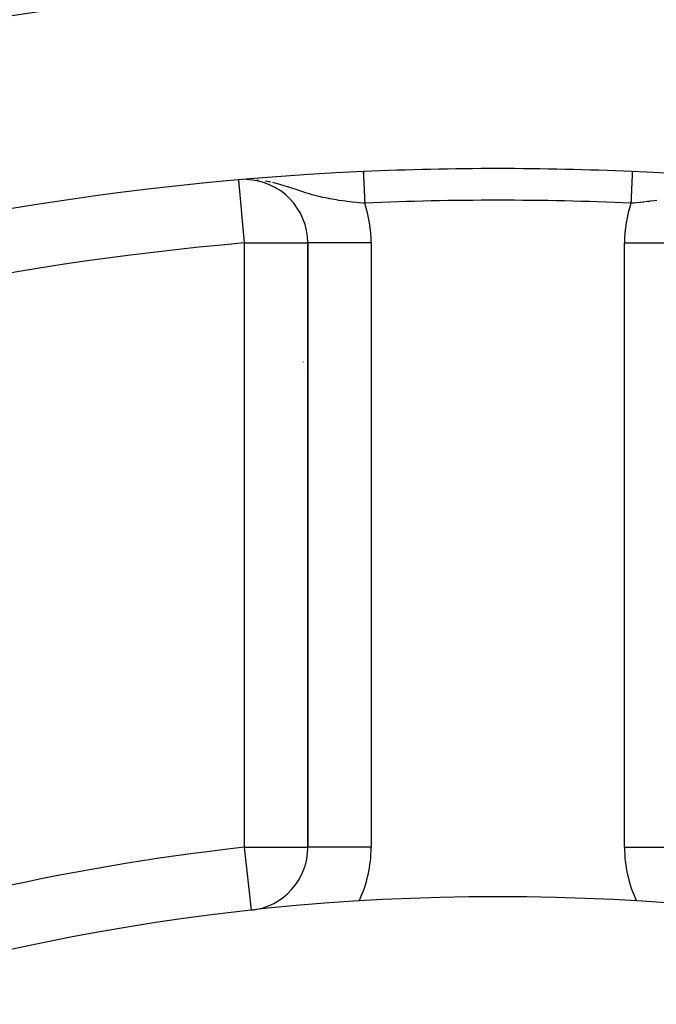
# Model space of a CAD drawing. Extents: x 24 to 1325, y -765 to 283.
# Drawn here: x 1191 to 1212, y -180 to -149 of the extents above; entities that cross this region are included whole.
import ezdxf

# ---------------------------------------------------------------- set-up
doc = ezdxf.new("R2010")
doc.units = 0
doc.linetypes.add('DASHED', pattern=[11.05, 8.7, -2.35])
doc.layers.get('0').update_dxf_attribs({"linetype": 'CONTINUOUS'})
doc.layers.add('NEVIDI', color=4, linetype='DASHED')

msp = doc.modelspace()

# ---------------------------------------------------------------- linework, layer by layer
at = {"color": 2}
for p, q in [((1200.5, -155.648483), (1200.5, -174.739677)), ((1200.5, -174.739677), (1200.5, -155.648483)), ((1198.719178, -176.727631), (1198.718936, -176.725435))]:
    msp.add_line(p, q, dxfattribs=at)
for centre, radius, start, end in [((1206.5, -247.299997), 100, 6.908539, 173.091461), ((1206.5, -247.299997), 94, 87.410648, 92.589352), ((1206.5, -247.299997), 94, 92.589352, 126.153531), ((1206.5, -247.299997), 94, 53.846469, 87.410648), ((1198.5, -155.648483), 2, 0, 88.552815), ((1206.5, -157.299997), 6.5, 198.920372, 198.953066), ((1206.5, -157.299997), 6.5, 200.977711, 200.989699), ((1198.5, -174.739677), 2, 276.291626, 360), ((1206.5, -247.299997), 71, 0, 180)]:
    msp.add_arc(centre, radius, start, end, dxfattribs=at)
at = {"layer": 'NEVIDI', "color": 7, "linetype": 'CONTINUOUS'}
for p, q in [((1202.253346, -153.396315), (1202.253416, -153.397862)), ((1202.253439, -153.39839), (1202.253578, -153.401462)), ((1202.253618, -153.402338), (1202.253825, -153.406914)), ((1202.253881, -153.40816), (1202.254157, -153.414266)), ((1202.254157, -153.414266), (1202.254228, -153.415833)), ((1202.254228, -153.415833), (1202.254572, -153.423439)), ((1202.254572, -153.423439), (1202.254659, -153.425348)), ((1202.254659, -153.425348), (1202.255069, -153.434415)), ((1202.255069, -153.434415), (1202.255119, -153.435522)), ((1202.255119, -153.435522), (1202.255169, -153.436641)), ((1202.255169, -153.436641), (1202.255648, -153.447232)), ((1202.255648, -153.447232), (1202.255764, -153.449801)), ((1202.255764, -153.449801), (1202.256308, -153.461831)), ((1202.256308, -153.461831), (1202.25644, -153.464745)), ((1202.25644, -153.464745), (1202.257049, -153.478213)), ((1202.257049, -153.478213), (1202.257196, -153.481449)), ((1202.257196, -153.481449), (1202.257867, -153.496286)), ((1202.257867, -153.496286), (1202.258027, -153.499835)), ((1202.258027, -153.499835), (1202.25876, -153.516046)), ((1202.25876, -153.516046), (1202.258935, -153.519905)), ((1202.258935, -153.519905), (1202.259731, -153.537507)), ((1202.259731, -153.537507), (1202.259914, -153.541561)), ((1202.259914, -153.541561), (1202.260014, -153.543759)), ((1202.260014, -153.543759), (1202.260769, -153.560462)), ((1202.260769, -153.560462), (1202.26097, -153.564905)), ((1202.26097, -153.564905), (1202.261882, -153.585076)), ((1202.261882, -153.585076), (1202.262097, -153.58983)), ((1202.262097, -153.58983), (1202.263066, -153.611248)), ((1202.263066, -153.611248), (1202.263293, -153.616281)), ((1202.263293, -153.616281), (1202.263528, -153.621467)), ((1202.263528, -153.621467), (1202.264314, -153.638846)), ((1202.264314, -153.638846), (1202.264554, -153.644152)), ((1210.735799, -153.636361), (1210.73556, -153.641641)), ((1210.736472, -153.621466), (1210.735799, -153.636361)), ((1210.736831, -153.613535), (1210.736472, -153.621466)), ((1210.737058, -153.608525), (1210.736831, -153.613535)), ((1210.738035, -153.58692), (1210.737058, -153.608525)), ((1210.738249, -153.582171), (1210.738035, -153.58692)), ((1210.73917, -153.561821), (1210.738249, -153.582171)), ((1210.73937, -153.557383), (1210.73917, -153.561821)), ((1210.739987, -153.543758), (1210.73937, -153.557383)), ((1210.740228, -153.538413), (1210.739987, -153.543758)), ((1210.740414, -153.534305), (1210.740228, -153.538413)), ((1210.741212, -153.516649), (1210.740414, -153.534305)), ((1210.741385, -153.512836), (1210.741212, -153.516649)), ((1210.742122, -153.496548), (1210.741385, -153.512836)), ((1210.74228, -153.493037), (1210.742122, -153.496548)), ((1210.742804, -153.481448), (1210.74228, -153.493037)), ((1210.742949, -153.478246), (1210.742804, -153.481448)), ((1210.743096, -153.475004), (1210.742949, -153.478246)), ((1210.743697, -153.461706), (1210.743096, -153.475004)), ((1210.743829, -153.458781), (1210.743697, -153.461706)), ((1210.744367, -153.446896), (1210.743829, -153.458781)), ((1210.744481, -153.444367), (1210.744367, -153.446896)), ((1210.744881, -153.435522), (1210.744481, -153.444367)), ((1210.744951, -153.433976), (1210.744881, -153.435522)), ((1210.74505, -153.431781), (1210.744951, -153.433976)), ((1210.745452, -153.422893), (1210.74505, -153.431781)), ((1210.745535, -153.421059), (1210.745452, -153.422893)), ((1210.745868, -153.413705), (1210.745535, -153.421059)), ((1210.745935, -153.412222), (1210.745868, -153.413705)), ((1210.746175, -153.406914), (1210.745935, -153.412222)), ((1210.746441, -153.401041), (1210.746249, -153.405284)), ((1210.746597, -153.397583), (1210.746476, -153.40026)), ((1198.5, -155.648483), (1198.326972, -153.666199)), ((1198.93773, -153.664481), (1198.898776, -153.660859)), ((1199.227394, -153.709056), (1199.152553, -153.695376)), ((1199.332563, -153.730953), (1199.227394, -153.709056)), ((1199.499637, -153.771253), (1199.390867, -153.744282)), ((1199.54814, -153.784102), (1199.499637, -153.771253)), ((1199.613126, -153.802047), (1199.54814, -153.784102)), ((1199.648198, -153.812056), (1199.613126, -153.802047)), ((1199.754321, -153.843576), (1199.648198, -153.812056)), ((1199.894483, -153.887497), (1199.754321, -153.843576)), ((1199.907458, -153.891663), (1199.894483, -153.887497)), ((1199.914132, -153.893812), (1199.907458, -153.891663)), ((1199.99243, -153.919254), (1199.914132, -153.893812)), ((1200.127665, -153.963748), (1199.99243, -153.919254)), ((1202.264554, -153.644152), (1202.265626, -153.667872)), ((1202.265626, -153.667872), (1202.265877, -153.673421)), ((1202.265877, -153.673421), (1202.267001, -153.698273)), ((1202.267001, -153.698273), (1202.267264, -153.704086)), ((1202.267264, -153.704086), (1202.267666, -153.71297)), ((1202.267666, -153.71297), (1202.268435, -153.72997)), ((1202.268435, -153.72997), (1202.268709, -153.736032)), ((1202.268709, -153.736032), (1202.269925, -153.762934)), ((1202.269925, -153.762934), (1202.270209, -153.769195)), ((1202.270209, -153.769195), (1202.271467, -153.797033)), ((1202.271467, -153.797033), (1202.27176, -153.803496)), ((1202.27176, -153.803496), (1202.272361, -153.816785)), ((1202.272361, -153.816785), (1202.273068, -153.832429)), ((1202.273068, -153.832429), (1202.273363, -153.838955)), ((1202.273363, -153.838955), (1202.274707, -153.868677)), ((1202.274707, -153.868677), (1202.275017, -153.875516)), ((1202.275017, -153.875516), (1202.276396, -153.906004)), ((1202.276396, -153.906004), (1202.276715, -153.91307)), ((1202.276715, -153.91307), (1202.27753, -153.931095)), ((1202.27753, -153.931095), (1202.278127, -153.944293)), ((1202.278127, -153.944293), (1202.278453, -153.951493)), ((1202.278453, -153.951493), (1202.279893, -153.983346)), ((1210.721816, -153.94556), (1210.721488, -153.952809)), ((1210.72247, -153.931093), (1210.721816, -153.94556)), ((1210.723242, -153.914009), (1210.72247, -153.931093)), ((1210.723571, -153.906742), (1210.723242, -153.914009)), ((1210.724969, -153.875839), (1210.723571, -153.906742)), ((1210.725281, -153.868927), (1210.724969, -153.875839)), ((1210.726643, -153.838822), (1210.725281, -153.868927)), ((1210.726945, -153.832136), (1210.726643, -153.838822)), ((1210.727639, -153.816784), (1210.726945, -153.832136)), ((1210.728269, -153.802866), (1210.727639, -153.816784)), ((1210.728562, -153.796377), (1210.728269, -153.802866)), ((1210.729842, -153.768081), (1210.728562, -153.796377)), ((1210.730127, -153.761785), (1210.729842, -153.768081)), ((1210.731362, -153.734474), (1210.730127, -153.761785)), ((1210.731635, -153.728435), (1210.731362, -153.734474)), ((1210.732334, -153.712969), (1210.731635, -153.728435)), ((1210.732823, -153.702168), (1210.732334, -153.712969)), ((1210.733085, -153.696374), (1210.732823, -153.702168)), ((1210.734222, -153.671228), (1210.733085, -153.696374)), ((1210.734474, -153.665662), (1210.734222, -153.671228)), ((1210.73556, -153.641641), (1210.734474, -153.665662)), ((1200.21694, -153.993067), (1200.127665, -153.963748)), ((1200.228908, -153.996978), (1200.21694, -153.993067)), ((1200.246478, -154.002707), (1200.228908, -153.996978)), ((1200.347014, -154.035124), (1200.246478, -154.002707)), ((1200.432068, -154.061879), (1200.347014, -154.035124)), ((1200.556556, -154.099504), (1200.432068, -154.061879)), ((1200.559117, -154.100257), (1200.556556, -154.099504)), ((1200.606351, -154.113967), (1200.559117, -154.100257)), ((1200.642419, -154.124222), (1200.606351, -154.113967)), ((1200.767517, -154.158245), (1200.642419, -154.124222)), ((1200.851777, -154.179725), (1200.767517, -154.158245)), ((1200.855343, -154.180608), (1200.851777, -154.179725)), ((1200.976864, -154.209425), (1200.855343, -154.180608)), ((1201.060621, -154.227851), (1200.976864, -154.209425)), ((1201.104141, -154.236975), (1201.060621, -154.227851)), ((1201.149756, -154.246215), (1201.104141, -154.236975)), ((1201.185769, -154.253281), (1201.149756, -154.246215)), ((1201.269412, -154.26893), (1201.185769, -154.253281)), ((1202.279893, -153.983346), (1202.280226, -153.9907)), ((1202.280226, -153.9907), (1202.281694, -154.023155)), ((1202.281694, -154.023155), (1202.282032, -154.030648)), ((1202.282032, -154.030648), (1202.283074, -154.053674)), ((1202.283074, -154.053674), (1202.283536, -154.063906)), ((1202.283536, -154.063906), (1202.283871, -154.071306)), ((1202.283871, -154.071306), (1202.285393, -154.104951)), ((1202.285393, -154.104951), (1202.28574, -154.112639)), ((1202.28574, -154.112639), (1202.287279, -154.146674)), ((1202.287279, -154.146674), (1202.287634, -154.154521)), ((1202.287634, -154.154521), (1202.288898, -154.182472)), ((1202.288898, -154.182472), (1202.289189, -154.188906)), ((1202.289189, -154.188906), (1202.289548, -154.196838)), ((1202.289548, -154.196838), (1202.291115, -154.231492)), ((1202.291115, -154.231492), (1202.291475, -154.239443)), ((1202.291475, -154.239443), (1202.293057, -154.274433)), ((1210.708269, -154.245111), (1210.70666, -154.280688)), ((1210.708629, -154.237148), (1210.708269, -154.245111)), ((1210.710225, -154.201864), (1210.708629, -154.237148)), ((1210.710583, -154.193945), (1210.710225, -154.201864)), ((1210.711102, -154.18247), (1210.710583, -154.193945)), ((1210.712166, -154.158942), (1210.711102, -154.18247)), ((1210.712519, -154.15113), (1210.712166, -154.158942)), ((1210.714086, -154.116475), (1210.712519, -154.15113)), ((1210.714436, -154.108733), (1210.714086, -154.116475)), ((1210.715984, -154.074519), (1210.714436, -154.108733)), ((1210.71633, -154.066864), (1210.715984, -154.074519)), ((1210.716926, -154.053672), (1210.71633, -154.066864)), ((1210.717847, -154.033319), (1210.716926, -154.053672)), ((1210.718187, -154.025789), (1210.717847, -154.033319)), ((1210.719684, -153.992699), (1210.718187, -154.025789)), ((1210.720018, -153.98532), (1210.719684, -153.992699)), ((1210.721488, -153.952809), (1210.720018, -153.98532)), ((1201.395546, -154.290604), (1201.269412, -154.26893)), ((1201.443792, -154.298317), (1201.395546, -154.290604)), ((1201.480264, -154.303947), (1201.443792, -154.298317)), ((1201.609447, -154.322578), (1201.480264, -154.303947)), ((1201.69442, -154.333799), (1201.609447, -154.322578)), ((1201.738811, -154.339358), (1201.69442, -154.333799)), ((1201.823654, -154.349438), (1201.738811, -154.339358)), ((1201.89197, -154.357067), (1201.823654, -154.349438)), ((1201.908623, -154.358865), (1201.89197, -154.357067)), ((1202.032984, -154.371565), (1201.908623, -154.358865)), ((1202.037319, -154.371985), (1202.032984, -154.371565)), ((1202.123059, -154.380024), (1202.037319, -154.371985)), ((1202.252133, -154.391192), (1202.123059, -154.380024)), ((1202.298508, -154.394959), (1202.252133, -154.391192)), ((1202.293057, -154.274433), (1202.293415, -154.28234)), ((1202.293415, -154.28234), (1202.294893, -154.315028)), ((1202.294893, -154.315028), (1202.295008, -154.317573)), ((1202.295008, -154.317573), (1202.295365, -154.325467)), ((1202.295365, -154.325467), (1202.296971, -154.36097)), ((1202.296971, -154.36097), (1202.297324, -154.368783)), ((1202.297324, -154.368783), (1202.298507, -154.394951)), ((1210.792339, -154.38746), (1210.70149, -154.394954)), ((1210.702331, -154.37641), (1210.701493, -154.394951)), ((1210.702699, -154.368285), (1210.702331, -154.37641)), ((1210.704316, -154.332521), (1210.702699, -154.368285)), ((1210.70468, -154.324472), (1210.704316, -154.332521)), ((1210.705107, -154.315027), (1210.70468, -154.324472)), ((1210.706298, -154.288698), (1210.705107, -154.315027)), ((1210.70666, -154.280688), (1210.706298, -154.288698)), ((1210.876942, -154.380023), (1210.792339, -154.38746)), ((1210.982204, -154.370079), (1210.876942, -154.380023)), ((1211.007284, -154.367588), (1210.982204, -154.370079)), ((1211.091377, -154.358865), (1211.007284, -154.367588)), ((1211.108015, -154.357069), (1211.091377, -154.358865)), ((1211.221713, -154.344135), (1211.108015, -154.357069)), ((1211.27625, -154.337494), (1211.221713, -154.344135)), ((1211.30558, -154.333799), (1211.27625, -154.337494)), ((1211.435216, -154.316359), (1211.30558, -154.333799)), ((1211.519766, -154.303942), (1211.435216, -154.316359)), ((1198.5, -174.739677), (1198.5, -155.648483)), ((1198.5, -155.648483), (1198.61265, -155.648494)), ((1198.613149, -155.648494), (1198.863211, -155.648495)), ((1198.863211, -155.648495), (1198.864443, -155.648494)), ((1198.864443, -155.648494), (1199.10774, -155.648482)), ((1199.10774, -155.648482), (1199.10988, -155.648482)), ((1199.10988, -155.648482), (1199.342775, -155.648475)), ((1199.342775, -155.648475), (1199.345496, -155.648475)), ((1199.345496, -155.648475), (1199.422003, -155.648476)), ((1199.422003, -155.648476), (1199.564332, -155.64848)), ((1199.564332, -155.64848), (1199.567291, -155.64848)), ((1199.567291, -155.64848), (1199.769053, -155.648484)), ((1199.769053, -155.648484), (1199.771951, -155.648484)), ((1199.771951, -155.648484), (1199.953467, -155.648485)), ((1199.953467, -155.648485), (1199.956041, -155.648485)), ((1199.956041, -155.648485), (1200.114886, -155.648484)), ((1200.114886, -155.648484), (1200.116948, -155.648484)), ((1200.116948, -155.648484), (1200.250535, -155.648469)), ((1200.250535, -155.648469), (1200.252101, -155.648468)), ((1200.252101, -155.648468), (1200.358369, -155.648468)), ((1200.359291, -155.648468), (1200.43661, -155.648495)), ((1200.437107, -155.648496), (1200.484104, -155.648524)), ((1200.4842, -155.648524), (1200.5, -155.648483)), ((1202.5, -155.648483), (1200.5, -155.648483)), ((1202.5, -155.648483), (1202.5, -174.739677)), ((1210.5, -174.739677), (1210.5, -155.648483)), ((1210.5, -155.648483), (1212.5, -155.648483)), ((1198.718936, -176.725435), (1198.5, -174.739677)), ((1198.5, -174.739677), (1198.612778, -174.739677)), ((1198.613531, -174.739677), (1198.863241, -174.739677)), ((1198.863241, -174.739677), (1198.865221, -174.739677)), ((1198.865221, -174.739677), (1199.10789, -174.739677)), ((1199.10789, -174.739677), (1199.111237, -174.739677)), ((1199.111237, -174.739677), (1199.235072, -174.739677)), ((1199.235072, -174.739677), (1199.342821, -174.739677)), ((1199.342821, -174.739677), (1199.346918, -174.739677)), ((1199.346918, -174.739677), (1199.564354, -174.739677)), ((1199.564354, -174.739677), (1199.569017, -174.739677)), ((1199.569017, -174.739677), (1199.76903, -174.739677)), ((1199.76903, -174.739677), (1199.773664, -174.739677)), ((1199.773664, -174.739677), (1199.953489, -174.739677)), ((1199.953489, -174.739677), (1199.957603, -174.739677)), ((1199.957603, -174.739677), (1200.114888, -174.739677)), ((1200.114888, -174.739677), (1200.118268, -174.739677)), ((1200.118268, -174.739677), (1200.250541, -174.739677)), ((1200.250541, -174.739677), (1200.252946, -174.739677)), ((1200.252946, -174.739677), (1200.358335, -174.739677)), ((1200.358335, -174.739677), (1200.359895, -174.739677)), ((1200.359895, -174.739677), (1200.436629, -174.739677)), ((1200.437372, -174.739677), (1200.484096, -174.739677)), ((1200.484283, -174.739677), (1200.5, -174.739677)), ((1202.5, -174.739677), (1200.5, -174.739677)), ((1210.5, -174.739677), (1212.498801, -174.739677))]:
    msp.add_line(p, q, dxfattribs=at)
for centre, radius, start, end in [((1206.5, -157.299997), 5.75, 137.752777, 137.792194), ((1206.5, -157.299997), 5.75, 137.270083, 137.282391), ((1206.5, -157.299997), 5.75, 42.783807, 42.804576), ((1198.5, -155.648483), 4, 0, 18.263217), ((1206.5, -247.299997), 93, 87.410648, 92.589352), ((1214.5, -155.648483), 4, 161.736783, 180), ((1206.5, -247.299997), 92, 94.988542, 123.754341), ((1206.5, -247.299997), 73, 96.291626, 123.430056), ((1198.5, -174.739677), 4, 334.922612, 360), ((1214.5, -174.739677), 4, 180, 205.077388)]:
    msp.add_arc(centre, radius, start, end, dxfattribs=at)

doc.saveas('drawing.dxf')
